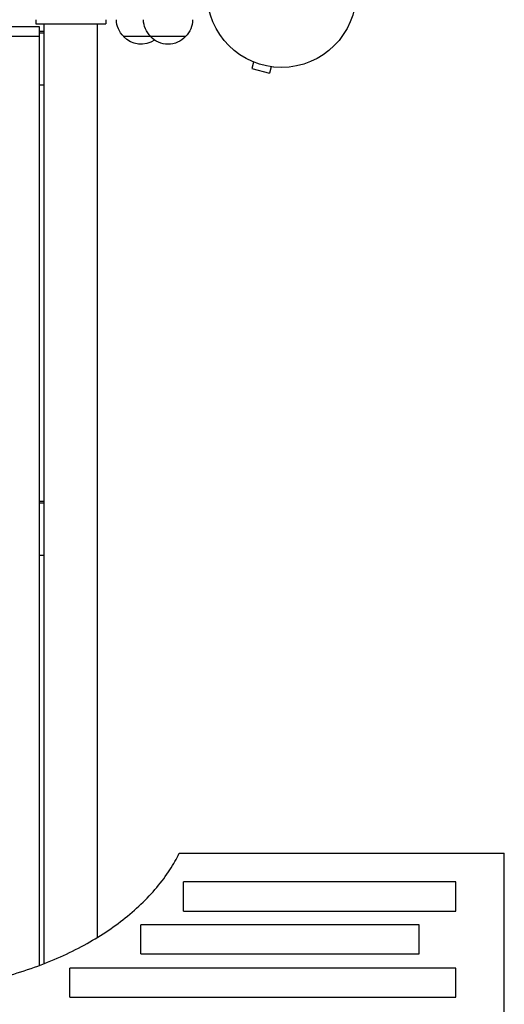
# Model space of a CAD drawing. Units: millimetres. Extents: x -4626 to 3927, y -3865 to 3470.
# Drawn here: x -1717 to -1372, y -720 to -19 of the extents above; entities that cross this region are included whole.
import ezdxf

# ---------------------------------------------------------------- set-up
doc = ezdxf.new("R2010")
doc.units = ezdxf.units.MM
doc.header["$LTSCALE"] = 20
doc.layers.add('2d', color=230, linetype='Continuous')

msp = doc.modelspace()

# ---------------------------------------------------------------- linework, layer by layer
at = {"layer": '2d'}
for p, q in [((-1705.22, -19), (-1705.22, -22)), ((-1655.22, -19), (-1655.22, -22)), ((-2122.74, -23.86), (-1702.74, -23.86)), ((-1705.22, -22), (-1655.22, -22)), ((-1702.74, -23.86), (-1702.74, -692.57)), ((-1699.22, -27.33), (-1702.74, -27.33)), ((-1699.22, -691.22), (-1699.22, -22)), ((-1661.22, -672.5), (-1661.22, -22)), ((-2122.74, -30.75), (-1702.74, -30.75)), ((-1699.22, -28.48), (-1702.74, -28.48)), ((-1598.48, -31), (-1642.72, -31)), ((-1551.42, -48.56), (-1551.47, -48.54)), ((-1551.47, -48.54), (-1551.47, -48.54)), ((-1550.07, -49.13), (-1551.31, -53.76)), ((-1551.31, -53.76), (-1538.76, -57.13)), ((-1537.51, -52.49), (-1538.76, -57.13)), ((-1536.01, -52.69), (-1536.06, -52.67)), ((-1536.01, -52.69), (-1536.01, -52.68)), ((-1702.74, -65.43), (-1699.22, -65.43)), ((-1699.22, -362.23), (-1702.74, -362.23)), ((-1699.22, -363.38), (-1702.74, -363.38)), ((-1702.74, -400.34), (-1699.22, -400.34)), ((-1603, -612.64), (-1371.65, -612.64)), ((-1371.65, -1682.63), (-1371.65, -612.64)), ((-1406.14, -632.88), (-1600.03, -632.88)), ((-1600.03, -653.86), (-1600.03, -632.88)), ((-1406.14, -653.86), (-1406.14, -632.88)), ((-1600.03, -653.86), (-1406.14, -653.86)), ((-1432.13, -663.53), (-1630.48, -663.53)), ((-1630.48, -684.32), (-1630.48, -663.53)), ((-1432.13, -684.32), (-1432.13, -663.53)), ((-1630.48, -684.32), (-1432.13, -684.32)), ((-1406.13, -694.34), (-1680.79, -694.34)), ((-1680.79, -715.05), (-1680.79, -694.34)), ((-1406.13, -715.05), (-1406.13, -694.34)), ((-1680.79, -715.05), (-1406.13, -715.05))]:
    msp.add_line(p, q, dxfattribs=at)
msp.add_circle((-1530.18, 0), 53, dxfattribs=at)
at = {"layer": '2d', "extrusion": (0, 0, -1)}
for centre, start, end in [((1630.72, -18.81), 314.1865, 359.3587), ((1611.48, -18.81), 314.1865, 359.3587), ((1610.48, -18.81), 180.6413, 225.8135), ((1630.22, -19.48), 235.52667, 317.33207), ((1610.98, -19.48), 222.66793, 317.33207)]:
    msp.add_arc(centre, 17, start, end, dxfattribs=at)
at = {"layer": '2d'}
msp.add_open_spline([(-2021.45, -612.64), (-2019.51, -616.58), (-2017.28, -620.48), (-2012, -628.62), (-2008.86, -632.85), (-2001.97, -641.07), (-1998.21, -645.06), (-1990.16, -652.75), (-1985.87, -656.45), (-1976.85, -663.48), (-1972.13, -666.82), (-1962.4, -673.1), (-1957.22, -676.15), (-1946.29, -681.98), (-1940.55, -684.76), (-1928.57, -689.98), (-1922.34, -692.42), (-1909.5, -696.89), (-1902.88, -698.93), (-1889.38, -702.57), (-1882.48, -704.17), (-1868.53, -706.91), (-1861.46, -708.05), (-1847.3, -709.86), (-1840.21, -710.53), (-1826.11, -711.41), (-1819.11, -711.62), (-1805.34, -711.62), (-1798.34, -711.41), (-1784.24, -710.53), (-1777.14, -709.86), (-1762.98, -708.05), (-1755.92, -706.91), (-1741.97, -704.17), (-1735.07, -702.57), (-1721.57, -698.93), (-1714.95, -696.9), (-1702.11, -692.42), (-1695.88, -689.98), (-1683.9, -684.76), (-1678.16, -681.98), (-1667.23, -676.15), (-1662.05, -673.1), (-1652.32, -666.82), (-1647.6, -663.48), (-1638.58, -656.45), (-1634.29, -652.75), (-1626.24, -645.07), (-1622.48, -641.07), (-1615.59, -632.85), (-1612.45, -628.62), (-1607.16, -620.48), (-1604.94, -616.58), (-1603, -612.64)], degree=3, knots=[394.690265, 394.690265, 394.690265, 394.690265, 413.077184, 413.077184, 433.726556, 433.726556, 454.375928, 454.375928, 475.025301, 475.025301, 495.674673, 495.674673, 516.323009, 516.323009, 536.971345, 536.971345, 557.619681, 557.619681, 578.268017, 578.268017, 598.916353, 598.916353, 619.564689, 619.564689, 640.213025, 640.213025, 660.861361, 660.861361, 681.509254, 681.509254, 702.157147, 702.157147, 722.80504, 722.80504, 743.452933, 743.452933, 764.100826, 764.100826, 784.748719, 784.748719, 805.396612, 805.396612, 826.044505, 826.044505, 846.694321, 846.694321, 867.344136, 867.344136, 887.993951, 887.993951, 908.643766, 908.643766, 927.032377, 927.032377, 927.032377, 927.032377], dxfattribs=at)

doc.saveas('drawing.dxf')
